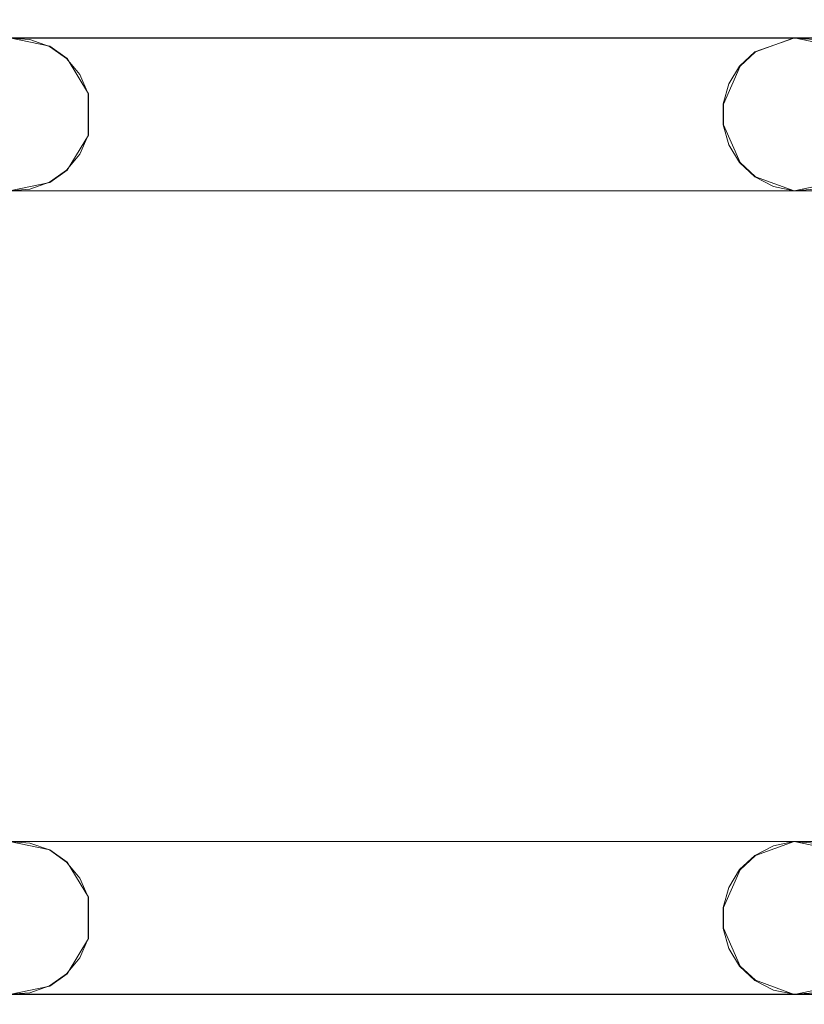
# Model space of a CAD drawing. Extents: x -150 to 150, y -100 to 100.
# Drawn here: x -61 to -41, y 8 to 34 of the extents above; entities that cross this region are included whole.
import ezdxf

# ---------------------------------------------------------------- set-up
doc = ezdxf.new("R2010")
doc.units = 0
doc.header["$LTSCALE"] = 500
doc.header["$MEASUREMENT"] = 0
doc.layers.add('DWXOUTLINES', color=7, linetype='Continuous')
doc.layers.add('EXC-CHROM', color=7, linetype='Continuous')

msp = doc.modelspace()

# ---------------------------------------------------------------- linework, layer by layer
at = {"layer": 'DWXOUTLINES', "color": 0, "lineweight": 0}
for p, q in [((-102.63, 33.5, -44.49), (122.86, 33.5, -44.49)), ((-60.57, 33.28, -45.49), (-61.63, 33.5, -45.49)), ((-61.63, 33.5, -44.49), (-41.13, 33.5, -44.49)), ((-61.63, 33.5, -44.49), (-60.57, 33.28, -44.49)), ((-42.14, 33.13, -45.49), (-41.13, 33.5, -45.49)), ((-42.14, 33.13, -44.49), (-41.13, 33.5, -44.49)), ((-40.07, 33.28, -45.49), (-41.13, 33.5, -45.49)), ((-41.13, 33.5, -44.49), (-20.63, 33.5, -44.49)), ((-41.13, 33.5, -44.49), (-40.07, 33.28, -44.49)), ((-60.57, 33.28, -44.49), (-60.12, 32.96, -44.49)), ((-60.57, 33.28, -45.49), (-60.12, 32.96, -45.49)), ((-60.12, 32.96, -44.49), (-59.56, 32.04, -44.49)), ((-60.12, 32.96, -45.49), (-59.56, 32.04, -45.49)), ((-60.12, 32.96, -45.49), (-60.12, 32.96, -44.49)), ((-42.54, 32.76, -44.49), (-42.14, 33.13, -44.49)), ((-42.54, 32.76, -45.49), (-42.14, 33.13, -45.49)), ((-42.54, 32.76, -44.49), (-42.97, 31.77, -44.49)), ((-42.54, 32.76, -45.49), (-42.97, 31.77, -45.49)), ((-42.54, 32.76, -45.49), (-42.54, 32.76, -44.49)), ((-59.56, 32.04, -44.49), (-59.56, 30.96, -44.49)), ((-59.56, 32.04, -45.49), (-59.56, 30.96, -45.49)), ((-42.97, 31.23, -44.49), (-42.97, 31.77, -44.49)), ((-42.97, 31.77, -45.49), (-42.97, 31.23, -45.49)), ((-42.54, 30.24, -45.49), (-42.97, 31.23, -45.49)), ((-42.54, 30.24, -44.49), (-42.97, 31.23, -44.49)), ((-59.56, 30.96, -44.49), (-60.12, 30.04, -44.49)), ((-59.56, 30.96, -45.49), (-60.12, 30.04, -45.49)), ((-42.14, 29.87, -44.49), (-42.54, 30.24, -44.49)), ((-42.54, 30.24, -45.49), (-42.54, 30.24, -44.49)), ((-42.14, 29.87, -45.49), (-42.54, 30.24, -45.49)), ((-60.12, 30.04, -44.49), (-60.57, 29.72, -44.49)), ((-60.12, 30.04, -45.49), (-60.57, 29.72, -45.49)), ((-60.12, 30.04, -45.49), (-60.12, 30.04, -44.49)), ((-42.14, 29.87, -44.49), (-41.13, 29.5, -44.49)), ((-41.13, 29.5, -45.49), (-42.14, 29.87, -45.49)), ((-60.57, 29.72, -44.49), (-61.63, 29.5, -44.49)), ((-60.57, 29.72, -45.49), (-61.63, 29.5, -45.49)), ((-40.07, 29.72, -44.49), (-41.13, 29.5, -44.49)), ((-40.07, 29.72, -45.49), (-41.13, 29.5, -45.49)), ((-102.63, 29.5, -45.49), (122.86, 29.5, -45.49)), ((-61.63, 29.5, -45.49), (-41.13, 29.5, -45.49)), ((-41.13, 29.5, -45.49), (-20.63, 29.5, -45.49)), ((-102.63, 12.5, -44.49), (122.86, 12.5, -44.49)), ((-60.57, 12.28, -45.49), (-61.63, 12.5, -45.49)), ((-61.63, 12.5, -44.49), (-41.13, 12.5, -44.49)), ((-61.63, 12.5, -44.49), (-60.57, 12.28, -44.49)), ((-42.14, 12.13, -45.49), (-41.13, 12.5, -45.49)), ((-42.14, 12.13, -44.49), (-41.13, 12.5, -44.49)), ((-40.07, 12.28, -45.49), (-41.13, 12.5, -45.49)), ((-41.13, 12.5, -44.49), (-20.63, 12.5, -44.49)), ((-41.13, 12.5, -44.49), (-40.07, 12.28, -44.49)), ((-60.57, 12.28, -44.49), (-60.12, 11.96, -44.49)), ((-60.57, 12.28, -45.49), (-60.12, 11.96, -45.49)), ((-42.54, 11.76, -44.49), (-42.14, 12.13, -44.49)), ((-42.54, 11.76, -45.49), (-42.14, 12.13, -45.49)), ((-60.12, 11.96, -44.49), (-59.56, 11.04, -44.49)), ((-60.12, 11.96, -45.49), (-59.56, 11.04, -45.49)), ((-60.12, 11.96, -45.49), (-60.12, 11.96, -44.49)), ((-42.54, 11.76, -44.49), (-42.97, 10.77, -44.49)), ((-42.54, 11.76, -45.49), (-42.97, 10.77, -45.49)), ((-42.54, 11.76, -45.49), (-42.54, 11.76, -44.49)), ((-59.56, 11.04, -44.49), (-59.56, 9.96, -44.49)), ((-59.56, 9.96, -45.49), (-59.56, 11.04, -45.49)), ((-42.97, 10.23, -44.49), (-42.97, 10.77, -44.49)), ((-42.97, 10.77, -45.49), (-42.97, 10.23, -45.49)), ((-42.54, 9.24, -45.49), (-42.97, 10.23, -45.49)), ((-42.54, 9.24, -44.49), (-42.97, 10.23, -44.49)), ((-59.56, 9.96, -44.49), (-60.12, 9.04, -44.49)), ((-59.56, 9.96, -45.49), (-60.12, 9.04, -45.49)), ((-60.12, 9.04, -44.49), (-60.57, 8.72, -44.49)), ((-60.12, 9.04, -45.49), (-60.57, 8.72, -45.49)), ((-60.12, 9.04, -45.49), (-60.12, 9.04, -44.49)), ((-42.14, 8.87, -44.49), (-42.54, 9.24, -44.49)), ((-42.54, 9.24, -45.49), (-42.54, 9.24, -44.49)), ((-42.14, 8.87, -45.49), (-42.54, 9.24, -45.49)), ((-42.14, 8.87, -44.49), (-41.13, 8.5, -44.49)), ((-41.13, 8.5, -45.49), (-42.14, 8.87, -45.49)), ((-102.63, 8.5, -45.49), (122.86, 8.5, -45.49)), ((-60.57, 8.72, -44.49), (-61.63, 8.5, -44.49)), ((-60.57, 8.72, -45.49), (-61.63, 8.5, -45.49)), ((-61.63, 8.5, -45.49), (-41.13, 8.5, -45.49)), ((-40.07, 8.72, -44.49), (-41.13, 8.5, -44.49)), ((-40.07, 8.72, -45.49), (-41.13, 8.5, -45.49)), ((-41.13, 8.5, -45.49), (-20.63, 8.5, -45.49))]:
    msp.add_line(p, q, dxfattribs=at)
at = {"layer": 'EXC-CHROM', "lineweight": 0}
for points, invisible_edges in [([(-11.554, -17.292, -40.5), (-126.456, 76.814, -40.521), (-126.814, -76.456, -40.521), (-11.554, -17.292, -40.5)], 15), ([(-126.456, 76.814, -40.521), (-11.554, -17.292, -40.5), (-14.413, -14.554, -40.484), (-126.456, 76.814, -40.521)], 15), ([(-17.124, -11.24, -40.484), (-126.456, 76.814, -40.521), (-14.413, -14.554, -40.484), (-17.124, -11.24, -40.484)], 15), ([(-126.456, 76.814, -40.521), (-12.58, 15.38, -40.353), (-9.107, 17.66, -40.353), (-126.456, 76.814, -40.521)], 15), ([(-9.107, 17.66, -40.353), (-5.398, 19.759, -40.484), (-126.456, 76.814, -40.521), (-9.107, 17.66, -40.353)], 15), ([(126.814, 76.456, -40.521), (-126.456, 76.814, -40.521), (-5.398, 19.759, -40.484), (126.814, 76.456, -40.521)], 15), ([(-19.086, -7.434, -40.484), (-126.456, 76.814, -40.521), (-17.124, -11.24, -40.484), (-19.086, -7.434, -40.484)], 15), ([(-20.215, -3.303, -40.484), (-126.456, 76.814, -40.521), (-19.086, -7.434, -40.484), (-20.215, -3.303, -40.484)], 15), ([(-19.847, 0.943, -40.353), (-126.456, 76.814, -40.521), (-20.215, -3.303, -40.484), (-19.847, 0.943, -40.353)], 15), ([(-19.218, 5.049, -40.353), (-126.456, 76.814, -40.521), (-19.847, 0.943, -40.353), (-19.218, 5.049, -40.353)], 15), ([(-17.748, 8.934, -40.353), (-126.456, 76.814, -40.521), (-19.218, 5.049, -40.353), (-17.748, 8.934, -40.353)], 15), ([(-15.503, 12.429, -40.353), (-126.456, 76.814, -40.521), (-17.748, 8.934, -40.353), (-15.503, 12.429, -40.353)], 15), ([(-12.58, 15.38, -40.353), (-126.456, 76.814, -40.521), (-15.503, 12.429, -40.353), (-12.58, 15.38, -40.353)], 15), ([(-9.34, 18.112, -41.478), (-126.456, 76.695, -41.514), (126.695, 76.456, -41.514), (-9.34, 18.112, -41.478)], 15), ([(-12.902, 15.774, -41.478), (-126.456, 76.695, -41.514), (-9.34, 18.112, -41.478), (-12.902, 15.774, -41.478)], 15), ([(-15.9, 12.747, -41.478), (-126.456, 76.695, -41.514), (-12.902, 15.774, -41.478), (-15.9, 12.747, -41.478)], 15), ([(-18.202, 9.163, -41.478), (-126.456, 76.695, -41.514), (-15.9, 12.747, -41.478), (-18.202, 9.163, -41.478)], 15), ([(-19.71, 5.178, -41.478), (-126.456, 76.695, -41.514), (-18.202, 9.163, -41.478), (-19.71, 5.178, -41.478)], 15), ([(-20.356, 0.967, -41.478), (-126.456, 76.695, -41.514), (-19.71, 5.178, -41.478), (-20.356, 0.967, -41.478)], 15), ([(-20.112, -3.286, -41.478), (-126.456, 76.695, -41.514), (-20.356, 0.967, -41.478), (-20.112, -3.286, -41.478)], 15), ([(-18.989, -7.396, -41.478), (-126.456, 76.695, -41.514), (-20.112, -3.286, -41.478), (-18.989, -7.396, -41.478)], 15), ([(-17.036, -11.182, -41.478), (-126.456, 76.695, -41.514), (-18.989, -7.396, -41.478), (-17.036, -11.182, -41.478)], 15), ([(-14.339, -14.48, -41.478), (-126.456, 76.695, -41.514), (-17.036, -11.182, -41.478), (-14.339, -14.48, -41.478)], 15), ([(-126.456, -76.695, -41.514), (-126.456, 76.695, -41.514), (-14.339, -14.48, -41.478), (-126.456, -76.695, -41.514)], 15), ([(-123.136, 50.505, -44.5), (122.864, 33.495, -44.5), (-102.636, 50.505, -44.5), (-123.136, 50.505, -44.5)], 15), ([(-102.636, 33.495, -44.5), (122.864, 33.495, -44.5), (-123.136, 50.505, -44.5), (-102.636, 33.495, -44.5)], 14), ([(-123.136, 33.495, -45.5), (122.864, 50.505, -45.5), (-102.636, 33.495, -45.5), (-123.136, 33.495, -45.5)], 15), ([(-102.636, 50.505, -45.5), (122.864, 50.505, -45.5), (-123.136, 33.495, -45.5), (-102.636, 50.505, -45.5)], 14), ([(-102.636, 50.505, -44.5), (122.864, 33.495, -44.5), (-82.136, 50.505, -44.5), (-102.636, 50.505, -44.5)], 15), ([(-102.636, 33.495, -45.5), (122.864, 50.505, -45.5), (-82.136, 33.495, -45.5), (-102.636, 33.495, -45.5)], 15), ([(-82.136, 50.505, -44.5), (122.864, 33.495, -44.5), (-61.636, 50.505, -44.5), (-82.136, 50.505, -44.5)], 15), ([(-82.136, 33.495, -45.5), (122.864, 50.505, -45.5), (-61.636, 33.495, -45.5), (-82.136, 33.495, -45.5)], 15), ([(-61.636, 50.505, -44.5), (122.864, 33.495, -44.5), (-41.136, 50.505, -44.5), (-61.636, 50.505, -44.5)], 15), ([(-61.636, 33.495, -45.5), (122.864, 50.505, -45.5), (-41.136, 33.495, -45.5), (-61.636, 33.495, -45.5)], 15), ([(-41.136, 50.505, -44.5), (122.864, 33.495, -44.5), (-20.636, 50.505, -44.5), (-41.136, 50.505, -44.5)], 15), ([(-41.136, 33.495, -45.5), (122.864, 50.505, -45.5), (-20.636, 33.495, -45.5), (-41.136, 33.495, -45.5)], 15), ([(-61.636, 33.495, -45.5), (-41.136, 33.495, -45.5), (-61.093, 33.458, -45.5), (-61.636, 33.495, -45.5)], 11), ([(-61.636, 33.495, -44.5), (-61.093, 33.458, -45.5), (-61.093, 33.458, -44.5), (-61.636, 33.495, -44.5)], 11), ([(-61.636, 33.495, -44.5), (-61.636, 33.495, -45.5), (-61.093, 33.458, -45.5), (-61.636, 33.495, -44.5)], 15), ([(-61.636, 33.495, -44.5), (-41.136, 33.495, -44.5), (-41.136, 33.495, -44.5)], 14), ([(-61.093, 33.458, -44.5), (-41.136, 33.495, -44.5), (-61.636, 33.495, -44.5), (-61.093, 33.458, -44.5)], 15), ([(-60.58, 33.276, -44.5), (-41.136, 33.495, -44.5), (-61.093, 33.458, -44.5), (-60.58, 33.276, -44.5)], 15), ([(-61.093, 33.458, -45.5), (-41.136, 33.495, -45.5), (-60.58, 33.276, -45.5), (-61.093, 33.458, -45.5)], 15), ([(-61.093, 33.458, -44.5), (-60.58, 33.276, -45.5), (-60.58, 33.276, -44.5), (-61.093, 33.458, -44.5)], 11), ([(-61.093, 33.458, -44.5), (-61.093, 33.458, -45.5), (-60.58, 33.276, -45.5), (-61.093, 33.458, -44.5)], 13), ([(-60.135, 32.962, -44.5), (-41.136, 33.495, -44.5), (-60.58, 33.276, -44.5), (-60.135, 32.962, -44.5)], 15), ([(-60.58, 33.276, -45.5), (-41.136, 33.495, -45.5), (-60.135, 32.962, -45.5), (-60.58, 33.276, -45.5)], 15), ([(-59.791, 32.539, -44.5), (-41.136, 33.495, -44.5), (-60.135, 32.962, -44.5), (-59.791, 32.539, -44.5)], 15), ([(-60.135, 32.962, -45.5), (-41.136, 33.495, -45.5), (-59.791, 32.539, -45.5), (-60.135, 32.962, -45.5)], 15), ([(-59.574, 32.04, -44.5), (-41.136, 33.495, -44.5), (-59.791, 32.539, -44.5), (-59.574, 32.04, -44.5)], 15), ([(-59.791, 32.539, -45.5), (-41.136, 33.495, -45.5), (-59.574, 32.04, -45.5), (-59.791, 32.539, -45.5)], 15), ([(-41.136, 33.495, -44.5), (-59.574, 32.04, -44.5), (-42.153, 33.134, -44.5), (-41.136, 33.495, -44.5)], 15), ([(-42.153, 33.134, -45.5), (-59.574, 32.04, -45.5), (-41.136, 33.495, -45.5), (-42.153, 33.134, -45.5)], 15), ([(-42.153, 33.134, -44.5), (-41.136, 33.495, -45.5), (-41.136, 33.495, -44.5), (-42.153, 33.134, -44.5)], 11), ([(-42.153, 33.134, -44.5), (-42.153, 33.134, -45.5), (-41.136, 33.495, -45.5), (-42.153, 33.134, -44.5)], 13), ([(-41.136, 33.495, -45.5), (-20.636, 33.495, -45.5), (-40.593, 33.458, -45.5), (-41.136, 33.495, -45.5)], 11), ([(-41.136, 33.495, -44.5), (-40.593, 33.458, -45.5), (-40.593, 33.458, -44.5), (-41.136, 33.495, -44.5)], 11), ([(-41.136, 33.495, -44.5), (-41.136, 33.495, -45.5), (-40.593, 33.458, -45.5), (-41.136, 33.495, -44.5)], 15), ([(-41.136, 33.495, -44.5), (-20.636, 33.495, -44.5), (-20.636, 33.495, -44.5)], 14), ([(-40.593, 33.458, -44.5), (-20.636, 33.495, -44.5), (-41.136, 33.495, -44.5), (-40.593, 33.458, -44.5)], 15), ([(-60.58, 33.276, -44.5), (-60.135, 32.962, -45.5), (-60.135, 32.962, -44.5), (-60.58, 33.276, -44.5)], 9), ([(-60.58, 33.276, -44.5), (-60.58, 33.276, -45.5), (-60.135, 32.962, -45.5), (-60.58, 33.276, -44.5)], 13), ([(-60.135, 32.962, -44.5), (-59.791, 32.539, -45.5), (-59.791, 32.539, -44.5), (-60.135, 32.962, -44.5)], 11), ([(-60.135, 32.962, -44.5), (-60.135, 32.962, -45.5), (-59.791, 32.539, -45.5), (-60.135, 32.962, -44.5)], 13), ([(-42.153, 33.134, -44.5), (-59.574, 32.04, -44.5), (-42.551, 32.762, -44.5), (-42.153, 33.134, -44.5)], 15), ([(-42.551, 32.762, -45.5), (-59.574, 32.04, -45.5), (-42.153, 33.134, -45.5), (-42.551, 32.762, -45.5)], 15), ([(-42.551, 32.762, -44.5), (-42.153, 33.134, -45.5), (-42.153, 33.134, -44.5), (-42.551, 32.762, -44.5)], 11), ([(-42.551, 32.762, -44.5), (-42.551, 32.762, -45.5), (-42.153, 33.134, -45.5), (-42.551, 32.762, -44.5)], 13), ([(-42.551, 32.762, -44.5), (-59.574, 32.04, -44.5), (-42.834, 32.297, -44.5), (-42.551, 32.762, -44.5)], 15), ([(-42.834, 32.297, -45.5), (-59.574, 32.04, -45.5), (-42.551, 32.762, -45.5), (-42.834, 32.297, -45.5)], 15), ([(-42.834, 32.297, -44.5), (-42.551, 32.762, -45.5), (-42.551, 32.762, -44.5), (-42.834, 32.297, -44.5)], 9), ([(-42.834, 32.297, -44.5), (-42.834, 32.297, -45.5), (-42.551, 32.762, -45.5), (-42.834, 32.297, -44.5)], 13), ([(-59.791, 32.539, -44.5), (-59.574, 32.04, -45.5), (-59.574, 32.04, -44.5), (-59.791, 32.539, -44.5)], 11), ([(-59.791, 32.539, -44.5), (-59.791, 32.539, -45.5), (-59.574, 32.04, -45.5), (-59.791, 32.539, -44.5)], 13), ([(-42.834, 32.297, -44.5), (-59.574, 32.04, -44.5), (-42.981, 31.772, -44.5), (-42.834, 32.297, -44.5)], 15), ([(-42.981, 31.772, -45.5), (-59.574, 32.04, -45.5), (-42.834, 32.297, -45.5), (-42.981, 31.772, -45.5)], 15), ([(-42.981, 31.772, -44.5), (-42.834, 32.297, -45.5), (-42.834, 32.297, -44.5), (-42.981, 31.772, -44.5)], 11), ([(-42.981, 31.772, -44.5), (-42.981, 31.772, -45.5), (-42.834, 32.297, -45.5), (-42.981, 31.772, -44.5)], 13), ([(-59.574, 32.04, -44.5), (-59.574, 30.96, -45.5), (-59.574, 30.96, -44.5), (-59.574, 32.04, -44.5)], 11), ([(-59.574, 32.04, -44.5), (-59.574, 32.04, -45.5), (-59.574, 30.96, -45.5), (-59.574, 32.04, -44.5)], 13), ([(-41.136, 29.505, -44.5), (-59.574, 32.04, -44.5), (-59.574, 30.96, -44.5), (-41.136, 29.505, -44.5)], 15), ([(-41.67, 29.615, -44.5), (-59.574, 32.04, -44.5), (-41.136, 29.505, -44.5), (-41.67, 29.615, -44.5)], 15), ([(-42.153, 29.866, -44.5), (-59.574, 32.04, -44.5), (-41.67, 29.615, -44.5), (-42.153, 29.866, -44.5)], 15), ([(-42.551, 30.238, -44.5), (-59.574, 32.04, -44.5), (-42.153, 29.866, -44.5), (-42.551, 30.238, -44.5)], 15), ([(-42.834, 30.703, -44.5), (-59.574, 32.04, -44.5), (-42.551, 30.238, -44.5), (-42.834, 30.703, -44.5)], 15), ([(-42.981, 31.228, -44.5), (-59.574, 32.04, -44.5), (-42.834, 30.703, -44.5), (-42.981, 31.228, -44.5)], 15), ([(-42.981, 31.772, -44.5), (-59.574, 32.04, -44.5), (-42.981, 31.228, -44.5), (-42.981, 31.772, -44.5)], 15), ([(-42.981, 31.228, -45.5), (-59.574, 32.04, -45.5), (-42.981, 31.772, -45.5), (-42.981, 31.228, -45.5)], 15), ([(-42.834, 30.703, -45.5), (-59.574, 32.04, -45.5), (-42.981, 31.228, -45.5), (-42.834, 30.703, -45.5)], 15), ([(-42.551, 30.238, -45.5), (-59.574, 32.04, -45.5), (-42.834, 30.703, -45.5), (-42.551, 30.238, -45.5)], 15), ([(-42.153, 29.866, -45.5), (-59.574, 32.04, -45.5), (-42.551, 30.238, -45.5), (-42.153, 29.866, -45.5)], 15), ([(-41.67, 29.615, -45.5), (-59.574, 32.04, -45.5), (-42.153, 29.866, -45.5), (-41.67, 29.615, -45.5)], 15), ([(-41.136, 29.505, -45.5), (-59.574, 32.04, -45.5), (-41.67, 29.615, -45.5), (-41.136, 29.505, -45.5)], 15), ([(-59.574, 30.96, -45.5), (-59.574, 32.04, -45.5), (-41.136, 29.505, -45.5), (-59.574, 30.96, -45.5)], 15), ([(-42.981, 31.772, -44.5), (-42.981, 31.228, -45.5), (-42.981, 31.772, -45.5), (-42.981, 31.772, -44.5)], 13), ([(-42.981, 31.772, -44.5), (-42.981, 31.228, -44.5), (-42.981, 31.228, -45.5), (-42.981, 31.772, -44.5)], 14), ([(-42.981, 31.228, -45.5), (-42.981, 31.228, -44.5), (-42.834, 30.703, -44.5), (-42.981, 31.228, -45.5)], 13), ([(-42.834, 30.703, -45.5), (-42.981, 31.228, -45.5), (-42.834, 30.703, -44.5), (-42.834, 30.703, -45.5)], 14), ([(-59.574, 30.96, -44.5), (-59.791, 30.461, -45.5), (-59.791, 30.461, -44.5), (-59.574, 30.96, -44.5)], 11), ([(-59.574, 30.96, -44.5), (-59.574, 30.96, -45.5), (-59.791, 30.461, -45.5), (-59.574, 30.96, -44.5)], 13), ([(-59.791, 30.461, -44.5), (-41.136, 29.505, -44.5), (-59.574, 30.96, -44.5), (-59.791, 30.461, -44.5)], 15), ([(-59.574, 30.96, -45.5), (-41.136, 29.505, -45.5), (-59.791, 30.461, -45.5), (-59.574, 30.96, -45.5)], 15), ([(-42.551, 30.238, -44.5), (-42.834, 30.703, -45.5), (-42.834, 30.703, -44.5), (-42.551, 30.238, -44.5)], 11), ([(-42.551, 30.238, -44.5), (-42.551, 30.238, -45.5), (-42.834, 30.703, -45.5), (-42.551, 30.238, -44.5)], 13), ([(-59.791, 30.461, -44.5), (-60.135, 30.038, -45.5), (-60.135, 30.038, -44.5), (-59.791, 30.461, -44.5)], 9), ([(-59.791, 30.461, -44.5), (-59.791, 30.461, -45.5), (-60.135, 30.038, -45.5), (-59.791, 30.461, -44.5)], 13), ([(-60.135, 30.038, -44.5), (-41.136, 29.505, -44.5), (-59.791, 30.461, -44.5), (-60.135, 30.038, -44.5)], 15), ([(-59.791, 30.461, -45.5), (-41.136, 29.505, -45.5), (-60.135, 30.038, -45.5), (-59.791, 30.461, -45.5)], 15), ([(-42.153, 29.866, -44.5), (-42.551, 30.238, -45.5), (-42.551, 30.238, -44.5), (-42.153, 29.866, -44.5)], 9), ([(-42.153, 29.866, -44.5), (-42.153, 29.866, -45.5), (-42.551, 30.238, -45.5), (-42.153, 29.866, -44.5)], 13), ([(-60.135, 30.038, -44.5), (-60.58, 29.724, -45.5), (-60.58, 29.724, -44.5), (-60.135, 30.038, -44.5)], 11), ([(-60.135, 30.038, -44.5), (-60.135, 30.038, -45.5), (-60.58, 29.724, -45.5), (-60.135, 30.038, -44.5)], 13), ([(-60.58, 29.724, -44.5), (-41.136, 29.505, -44.5), (-60.135, 30.038, -44.5), (-60.58, 29.724, -44.5)], 15), ([(-60.135, 30.038, -45.5), (-41.136, 29.505, -45.5), (-60.58, 29.724, -45.5), (-60.135, 30.038, -45.5)], 15), ([(-41.67, 29.615, -44.5), (-42.153, 29.866, -45.5), (-42.153, 29.866, -44.5), (-41.67, 29.615, -44.5)], 11), ([(-41.67, 29.615, -44.5), (-41.67, 29.615, -45.5), (-42.153, 29.866, -45.5), (-41.67, 29.615, -44.5)], 13), ([(-60.58, 29.724, -44.5), (-61.093, 29.542, -45.5), (-61.093, 29.542, -44.5), (-60.58, 29.724, -44.5)], 11), ([(-60.58, 29.724, -44.5), (-60.58, 29.724, -45.5), (-61.093, 29.542, -45.5), (-60.58, 29.724, -44.5)], 13), ([(-61.093, 29.542, -44.5), (-41.136, 29.505, -44.5), (-60.58, 29.724, -44.5), (-61.093, 29.542, -44.5)], 15), ([(-60.58, 29.724, -45.5), (-41.136, 29.505, -45.5), (-61.093, 29.542, -45.5), (-60.58, 29.724, -45.5)], 15), ([(-41.136, 29.505, -44.5), (-41.67, 29.615, -45.5), (-41.67, 29.615, -44.5), (-41.136, 29.505, -44.5)], 11), ([(-41.136, 29.505, -44.5), (-41.136, 29.505, -45.5), (-41.67, 29.615, -45.5), (-41.136, 29.505, -44.5)], 13), ([(-123.136, 29.505, -44.5), (122.864, 12.495, -44.5), (-102.636, 29.505, -44.5), (-123.136, 29.505, -44.5)], 15), ([(-102.636, 12.495, -44.5), (122.864, 12.495, -44.5), (-123.136, 29.505, -44.5), (-102.636, 12.495, -44.5)], 14), ([(-123.136, 12.495, -45.5), (122.864, 29.505, -45.5), (-102.636, 12.495, -45.5), (-123.136, 12.495, -45.5)], 15), ([(-102.636, 29.505, -45.5), (122.864, 29.505, -45.5), (-123.136, 12.495, -45.5), (-102.636, 29.505, -45.5)], 14), ([(-102.636, 29.505, -44.5), (122.864, 12.495, -44.5), (-82.136, 29.505, -44.5), (-102.636, 29.505, -44.5)], 15), ([(-102.636, 12.495, -45.5), (122.864, 29.505, -45.5), (-82.136, 12.495, -45.5), (-102.636, 12.495, -45.5)], 15), ([(-82.136, 29.505, -44.5), (122.864, 12.495, -44.5), (-61.636, 29.505, -44.5), (-82.136, 29.505, -44.5)], 15), ([(-82.136, 12.495, -45.5), (122.864, 29.505, -45.5), (-61.636, 12.495, -45.5), (-82.136, 12.495, -45.5)], 15), ([(-61.636, 29.505, -44.5), (-41.136, 29.505, -44.5), (-61.093, 29.542, -44.5), (-61.636, 29.505, -44.5)], 11), ([(-61.093, 29.542, -44.5), (-61.636, 29.505, -45.5), (-61.636, 29.505, -44.5), (-61.093, 29.542, -44.5)], 15), ([(-61.093, 29.542, -44.5), (-61.093, 29.542, -45.5), (-61.636, 29.505, -45.5), (-61.093, 29.542, -44.5)], 13), ([(-61.093, 29.542, -45.5), (-41.136, 29.505, -45.5), (-61.636, 29.505, -45.5), (-61.093, 29.542, -45.5)], 15), ([(-61.636, 29.505, -44.5), (122.864, 12.495, -44.5), (-41.136, 29.505, -44.5), (-61.636, 29.505, -44.5)], 15), ([(-61.636, 12.495, -45.5), (122.864, 29.505, -45.5), (-41.136, 12.495, -45.5), (-61.636, 12.495, -45.5)], 15), ([(-61.636, 29.505, -45.5), (-41.136, 29.505, -45.5), (-41.136, 29.505, -45.5)], 14), ([(-41.136, 29.505, -44.5), (-20.636, 29.505, -44.5), (-40.593, 29.542, -44.5), (-41.136, 29.505, -44.5)], 11), ([(-40.593, 29.542, -44.5), (-41.136, 29.505, -45.5), (-41.136, 29.505, -44.5), (-40.593, 29.542, -44.5)], 15), ([(-40.593, 29.542, -44.5), (-40.593, 29.542, -45.5), (-41.136, 29.505, -45.5), (-40.593, 29.542, -44.5)], 13), ([(-40.593, 29.542, -45.5), (-20.636, 29.505, -45.5), (-41.136, 29.505, -45.5), (-40.593, 29.542, -45.5)], 15), ([(-41.136, 29.505, -44.5), (122.864, 12.495, -44.5), (-20.636, 29.505, -44.5), (-41.136, 29.505, -44.5)], 15), ([(-41.136, 12.495, -45.5), (122.864, 29.505, -45.5), (-20.636, 12.495, -45.5), (-41.136, 12.495, -45.5)], 15), ([(-41.136, 29.505, -45.5), (-20.636, 29.505, -45.5), (-20.636, 29.505, -45.5)], 14), ([(-61.636, 12.495, -45.5), (-41.136, 12.495, -45.5), (-61.093, 12.458, -45.5), (-61.636, 12.495, -45.5)], 11), ([(-61.636, 12.495, -44.5), (-61.093, 12.458, -45.5), (-61.093, 12.458, -44.5), (-61.636, 12.495, -44.5)], 11), ([(-61.636, 12.495, -44.5), (-61.636, 12.495, -45.5), (-61.093, 12.458, -45.5), (-61.636, 12.495, -44.5)], 15), ([(-61.636, 12.495, -44.5), (-41.136, 12.495, -44.5), (-41.136, 12.495, -44.5)], 14), ([(-61.093, 12.458, -44.5), (-41.136, 12.495, -44.5), (-61.636, 12.495, -44.5), (-61.093, 12.458, -44.5)], 15), ([(-60.58, 12.276, -44.5), (-41.136, 12.495, -44.5), (-61.093, 12.458, -44.5), (-60.58, 12.276, -44.5)], 15), ([(-61.093, 12.458, -45.5), (-41.136, 12.495, -45.5), (-60.58, 12.276, -45.5), (-61.093, 12.458, -45.5)], 15), ([(-61.093, 12.458, -44.5), (-60.58, 12.276, -45.5), (-60.58, 12.276, -44.5), (-61.093, 12.458, -44.5)], 11), ([(-61.093, 12.458, -44.5), (-61.093, 12.458, -45.5), (-60.58, 12.276, -45.5), (-61.093, 12.458, -44.5)], 13), ([(-60.135, 11.962, -44.5), (-41.136, 12.495, -44.5), (-60.58, 12.276, -44.5), (-60.135, 11.962, -44.5)], 15), ([(-60.58, 12.276, -45.5), (-41.136, 12.495, -45.5), (-60.135, 11.962, -45.5), (-60.58, 12.276, -45.5)], 15), ([(-59.791, 11.539, -44.5), (-41.136, 12.495, -44.5), (-60.135, 11.962, -44.5), (-59.791, 11.539, -44.5)], 15), ([(-60.135, 11.962, -45.5), (-41.136, 12.495, -45.5), (-59.791, 11.539, -45.5), (-60.135, 11.962, -45.5)], 15), ([(-59.574, 11.04, -44.5), (-41.136, 12.495, -44.5), (-59.791, 11.539, -44.5), (-59.574, 11.04, -44.5)], 15), ([(-59.791, 11.539, -45.5), (-41.136, 12.495, -45.5), (-59.574, 11.04, -45.5), (-59.791, 11.539, -45.5)], 15), ([(-41.136, 12.495, -44.5), (-59.574, 9.96, -44.5), (-41.67, 12.385, -44.5), (-41.136, 12.495, -44.5)], 15), ([(-59.574, 11.04, -44.5), (-59.574, 9.96, -44.5), (-41.136, 12.495, -44.5), (-59.574, 11.04, -44.5)], 15), ([(-41.67, 12.385, -45.5), (-59.574, 11.04, -45.5), (-41.136, 12.495, -45.5), (-41.67, 12.385, -45.5)], 15), ([(-41.67, 12.385, -44.5), (-59.574, 9.96, -44.5), (-42.153, 12.134, -44.5), (-41.67, 12.385, -44.5)], 15), ([(-42.153, 12.134, -45.5), (-59.574, 11.04, -45.5), (-41.67, 12.385, -45.5), (-42.153, 12.134, -45.5)], 15), ([(-42.153, 12.134, -44.5), (-41.67, 12.385, -45.5), (-41.67, 12.385, -44.5), (-42.153, 12.134, -44.5)], 11), ([(-42.153, 12.134, -44.5), (-42.153, 12.134, -45.5), (-41.67, 12.385, -45.5), (-42.153, 12.134, -44.5)], 13), ([(-41.67, 12.385, -44.5), (-41.136, 12.495, -45.5), (-41.136, 12.495, -44.5), (-41.67, 12.385, -44.5)], 11), ([(-41.67, 12.385, -44.5), (-41.67, 12.385, -45.5), (-41.136, 12.495, -45.5), (-41.67, 12.385, -44.5)], 13), ([(-41.136, 12.495, -45.5), (-20.636, 12.495, -45.5), (-40.593, 12.458, -45.5), (-41.136, 12.495, -45.5)], 11), ([(-41.136, 12.495, -44.5), (-40.593, 12.458, -45.5), (-40.593, 12.458, -44.5), (-41.136, 12.495, -44.5)], 11), ([(-41.136, 12.495, -44.5), (-41.136, 12.495, -45.5), (-40.593, 12.458, -45.5), (-41.136, 12.495, -44.5)], 15), ([(-41.136, 12.495, -44.5), (-20.636, 12.495, -44.5), (-20.636, 12.495, -44.5)], 14), ([(-40.593, 12.458, -44.5), (-20.636, 12.495, -44.5), (-41.136, 12.495, -44.5), (-40.593, 12.458, -44.5)], 15), ([(-60.58, 12.276, -44.5), (-60.135, 11.962, -45.5), (-60.135, 11.962, -44.5), (-60.58, 12.276, -44.5)], 9), ([(-60.58, 12.276, -44.5), (-60.58, 12.276, -45.5), (-60.135, 11.962, -45.5), (-60.58, 12.276, -44.5)], 13), ([(-42.153, 12.134, -44.5), (-59.574, 9.96, -44.5), (-42.551, 11.762, -44.5), (-42.153, 12.134, -44.5)], 15), ([(-42.551, 11.762, -45.5), (-59.574, 11.04, -45.5), (-42.153, 12.134, -45.5), (-42.551, 11.762, -45.5)], 15), ([(-42.551, 11.762, -44.5), (-42.153, 12.134, -45.5), (-42.153, 12.134, -44.5), (-42.551, 11.762, -44.5)], 11), ([(-42.551, 11.762, -44.5), (-42.551, 11.762, -45.5), (-42.153, 12.134, -45.5), (-42.551, 11.762, -44.5)], 13), ([(-60.135, 11.962, -44.5), (-59.791, 11.539, -45.5), (-59.791, 11.539, -44.5), (-60.135, 11.962, -44.5)], 11), ([(-60.135, 11.962, -44.5), (-60.135, 11.962, -45.5), (-59.791, 11.539, -45.5), (-60.135, 11.962, -44.5)], 13), ([(-42.551, 11.762, -44.5), (-59.574, 9.96, -44.5), (-42.834, 11.297, -44.5), (-42.551, 11.762, -44.5)], 15), ([(-42.834, 11.297, -45.5), (-59.574, 11.04, -45.5), (-42.551, 11.762, -45.5), (-42.834, 11.297, -45.5)], 15), ([(-42.834, 11.297, -44.5), (-42.551, 11.762, -45.5), (-42.551, 11.762, -44.5), (-42.834, 11.297, -44.5)], 9), ([(-42.834, 11.297, -44.5), (-42.834, 11.297, -45.5), (-42.551, 11.762, -45.5), (-42.834, 11.297, -44.5)], 13), ([(-59.791, 11.539, -44.5), (-59.574, 11.04, -45.5), (-59.574, 11.04, -44.5), (-59.791, 11.539, -44.5)], 11), ([(-59.791, 11.539, -44.5), (-59.791, 11.539, -45.5), (-59.574, 11.04, -45.5), (-59.791, 11.539, -44.5)], 13), ([(-42.834, 11.297, -44.5), (-59.574, 9.96, -44.5), (-42.981, 10.772, -44.5), (-42.834, 11.297, -44.5)], 15), ([(-42.981, 10.772, -45.5), (-59.574, 11.04, -45.5), (-42.834, 11.297, -45.5), (-42.981, 10.772, -45.5)], 15), ([(-42.981, 10.772, -44.5), (-42.834, 11.297, -45.5), (-42.834, 11.297, -44.5), (-42.981, 10.772, -44.5)], 11), ([(-42.981, 10.772, -44.5), (-42.981, 10.772, -45.5), (-42.834, 11.297, -45.5), (-42.981, 10.772, -44.5)], 13), ([(-59.574, 11.04, -44.5), (-59.574, 11.04, -45.5), (-59.574, 9.96, -44.5), (-59.574, 11.04, -44.5)], 11), ([(-59.574, 9.96, -44.5), (-59.574, 11.04, -45.5), (-59.574, 9.96, -45.5), (-59.574, 9.96, -44.5)], 13), ([(-42.981, 10.228, -45.5), (-59.574, 11.04, -45.5), (-42.981, 10.772, -45.5), (-42.981, 10.228, -45.5)], 15), ([(-42.834, 9.703, -45.5), (-59.574, 11.04, -45.5), (-42.981, 10.228, -45.5), (-42.834, 9.703, -45.5)], 15), ([(-42.551, 9.238, -45.5), (-59.574, 11.04, -45.5), (-42.834, 9.703, -45.5), (-42.551, 9.238, -45.5)], 15), ([(-42.153, 8.866, -45.5), (-59.574, 11.04, -45.5), (-42.551, 9.238, -45.5), (-42.153, 8.866, -45.5)], 15), ([(-41.67, 8.615, -45.5), (-59.574, 11.04, -45.5), (-42.153, 8.866, -45.5), (-41.67, 8.615, -45.5)], 15), ([(-41.136, 8.505, -45.5), (-59.574, 11.04, -45.5), (-41.67, 8.615, -45.5), (-41.136, 8.505, -45.5)], 15), ([(-59.574, 9.96, -45.5), (-59.574, 11.04, -45.5), (-41.136, 8.505, -45.5), (-59.574, 9.96, -45.5)], 15), ([(-42.981, 10.772, -44.5), (-59.574, 9.96, -44.5), (-42.981, 10.228, -44.5), (-42.981, 10.772, -44.5)], 15), ([(-42.981, 10.772, -44.5), (-42.981, 10.228, -45.5), (-42.981, 10.772, -45.5), (-42.981, 10.772, -44.5)], 13), ([(-42.981, 10.772, -44.5), (-42.981, 10.228, -44.5), (-42.981, 10.228, -45.5), (-42.981, 10.772, -44.5)], 14), ([(-42.981, 10.228, -44.5), (-59.574, 9.96, -44.5), (-42.834, 9.703, -44.5), (-42.981, 10.228, -44.5)], 15), ([(-42.981, 10.228, -45.5), (-42.981, 10.228, -44.5), (-42.834, 9.703, -44.5), (-42.981, 10.228, -45.5)], 13), ([(-42.834, 9.703, -45.5), (-42.981, 10.228, -45.5), (-42.834, 9.703, -44.5), (-42.834, 9.703, -45.5)], 14), ([(-59.574, 9.96, -44.5), (-59.791, 9.461, -45.5), (-59.791, 9.461, -44.5), (-59.574, 9.96, -44.5)], 11), ([(-59.574, 9.96, -44.5), (-59.574, 9.96, -45.5), (-59.791, 9.461, -45.5), (-59.574, 9.96, -44.5)], 13), ([(-59.791, 9.461, -44.5), (-41.136, 8.505, -44.5), (-59.574, 9.96, -44.5), (-59.791, 9.461, -44.5)], 15), ([(-59.574, 9.96, -45.5), (-41.136, 8.505, -45.5), (-59.791, 9.461, -45.5), (-59.574, 9.96, -45.5)], 15), ([(-41.67, 8.615, -44.5), (-59.574, 9.96, -44.5), (-41.136, 8.505, -44.5), (-41.67, 8.615, -44.5)], 15), ([(-42.153, 8.866, -44.5), (-59.574, 9.96, -44.5), (-41.67, 8.615, -44.5), (-42.153, 8.866, -44.5)], 15), ([(-42.551, 9.238, -44.5), (-59.574, 9.96, -44.5), (-42.153, 8.866, -44.5), (-42.551, 9.238, -44.5)], 15), ([(-42.834, 9.703, -44.5), (-59.574, 9.96, -44.5), (-42.551, 9.238, -44.5), (-42.834, 9.703, -44.5)], 15), ([(-42.551, 9.238, -44.5), (-42.834, 9.703, -45.5), (-42.834, 9.703, -44.5), (-42.551, 9.238, -44.5)], 11), ([(-42.551, 9.238, -44.5), (-42.551, 9.238, -45.5), (-42.834, 9.703, -45.5), (-42.551, 9.238, -44.5)], 13), ([(-59.791, 9.461, -44.5), (-60.135, 9.038, -45.5), (-60.135, 9.038, -44.5), (-59.791, 9.461, -44.5)], 9), ([(-59.791, 9.461, -44.5), (-59.791, 9.461, -45.5), (-60.135, 9.038, -45.5), (-59.791, 9.461, -44.5)], 13), ([(-60.135, 9.038, -44.5), (-41.136, 8.505, -44.5), (-59.791, 9.461, -44.5), (-60.135, 9.038, -44.5)], 15), ([(-59.791, 9.461, -45.5), (-41.136, 8.505, -45.5), (-60.135, 9.038, -45.5), (-59.791, 9.461, -45.5)], 15), ([(-60.135, 9.038, -44.5), (-60.58, 8.724, -45.5), (-60.58, 8.724, -44.5), (-60.135, 9.038, -44.5)], 11), ([(-60.135, 9.038, -44.5), (-60.135, 9.038, -45.5), (-60.58, 8.724, -45.5), (-60.135, 9.038, -44.5)], 13), ([(-60.58, 8.724, -44.5), (-41.136, 8.505, -44.5), (-60.135, 9.038, -44.5), (-60.58, 8.724, -44.5)], 15), ([(-60.135, 9.038, -45.5), (-41.136, 8.505, -45.5), (-60.58, 8.724, -45.5), (-60.135, 9.038, -45.5)], 15), ([(-42.153, 8.866, -44.5), (-42.551, 9.238, -45.5), (-42.551, 9.238, -44.5), (-42.153, 8.866, -44.5)], 9), ([(-42.153, 8.866, -44.5), (-42.153, 8.866, -45.5), (-42.551, 9.238, -45.5), (-42.153, 8.866, -44.5)], 13), ([(-41.67, 8.615, -44.5), (-42.153, 8.866, -45.5), (-42.153, 8.866, -44.5), (-41.67, 8.615, -44.5)], 11), ([(-41.67, 8.615, -44.5), (-41.67, 8.615, -45.5), (-42.153, 8.866, -45.5), (-41.67, 8.615, -44.5)], 13), ([(-123.136, 8.505, -44.5), (122.864, -8.505, -44.5), (-102.636, 8.505, -44.5), (-123.136, 8.505, -44.5)], 15), ([(-102.636, -8.505, -44.5), (122.864, -8.505, -44.5), (-123.136, 8.505, -44.5), (-102.636, -8.505, -44.5)], 14), ([(-123.136, -8.505, -45.5), (122.864, 8.505, -45.5), (-102.636, -8.505, -45.5), (-123.136, -8.505, -45.5)], 15), ([(-102.636, 8.505, -45.5), (122.864, 8.505, -45.5), (-123.136, -8.505, -45.5), (-102.636, 8.505, -45.5)], 14), ([(-102.636, 8.505, -44.5), (122.864, -8.505, -44.5), (-82.136, 8.505, -44.5), (-102.636, 8.505, -44.5)], 15), ([(-102.636, -8.505, -45.5), (122.864, 8.505, -45.5), (-82.136, -8.505, -45.5), (-102.636, -8.505, -45.5)], 15), ([(-82.136, 8.505, -44.5), (122.864, -8.505, -44.5), (-61.636, 8.505, -44.5), (-82.136, 8.505, -44.5)], 15), ([(-82.136, -8.505, -45.5), (122.864, 8.505, -45.5), (-61.636, -8.505, -45.5), (-82.136, -8.505, -45.5)], 15), ([(-61.636, 8.505, -44.5), (-41.136, 8.505, -44.5), (-61.093, 8.542, -44.5), (-61.636, 8.505, -44.5)], 11), ([(-61.093, 8.542, -44.5), (-61.636, 8.505, -45.5), (-61.636, 8.505, -44.5), (-61.093, 8.542, -44.5)], 15), ([(-61.093, 8.542, -44.5), (-61.093, 8.542, -45.5), (-61.636, 8.505, -45.5), (-61.093, 8.542, -44.5)], 13), ([(-61.093, 8.542, -45.5), (-41.136, 8.505, -45.5), (-61.636, 8.505, -45.5), (-61.093, 8.542, -45.5)], 15), ([(-61.636, 8.505, -44.5), (122.864, -8.505, -44.5), (-41.136, 8.505, -44.5), (-61.636, 8.505, -44.5)], 15), ([(-61.636, -8.505, -45.5), (122.864, 8.505, -45.5), (-41.136, -8.505, -45.5), (-61.636, -8.505, -45.5)], 15), ([(-61.636, 8.505, -45.5), (-41.136, 8.505, -45.5), (-41.136, 8.505, -45.5)], 14), ([(-60.58, 8.724, -44.5), (-61.093, 8.542, -45.5), (-61.093, 8.542, -44.5), (-60.58, 8.724, -44.5)], 11), ([(-60.58, 8.724, -44.5), (-60.58, 8.724, -45.5), (-61.093, 8.542, -45.5), (-60.58, 8.724, -44.5)], 13), ([(-61.093, 8.542, -44.5), (-41.136, 8.505, -44.5), (-60.58, 8.724, -44.5), (-61.093, 8.542, -44.5)], 15), ([(-60.58, 8.724, -45.5), (-41.136, 8.505, -45.5), (-61.093, 8.542, -45.5), (-60.58, 8.724, -45.5)], 15), ([(-41.136, 8.505, -44.5), (-41.67, 8.615, -45.5), (-41.67, 8.615, -44.5), (-41.136, 8.505, -44.5)], 11), ([(-41.136, 8.505, -44.5), (-41.136, 8.505, -45.5), (-41.67, 8.615, -45.5), (-41.136, 8.505, -44.5)], 13), ([(-41.136, 8.505, -44.5), (-20.636, 8.505, -44.5), (-40.593, 8.542, -44.5), (-41.136, 8.505, -44.5)], 11), ([(-40.593, 8.542, -44.5), (-41.136, 8.505, -45.5), (-41.136, 8.505, -44.5), (-40.593, 8.542, -44.5)], 15), ([(-40.593, 8.542, -44.5), (-40.593, 8.542, -45.5), (-41.136, 8.505, -45.5), (-40.593, 8.542, -44.5)], 13), ([(-40.593, 8.542, -45.5), (-20.636, 8.505, -45.5), (-41.136, 8.505, -45.5), (-40.593, 8.542, -45.5)], 15), ([(-41.136, 8.505, -44.5), (122.864, -8.505, -44.5), (-20.636, 8.505, -44.5), (-41.136, 8.505, -44.5)], 15), ([(-41.136, -8.505, -45.5), (122.864, 8.505, -45.5), (-20.636, -8.505, -45.5), (-41.136, -8.505, -45.5)], 15), ([(-41.136, 8.505, -45.5), (-20.636, 8.505, -45.5), (-20.636, 8.505, -45.5)], 14)]:
    msp.add_3dface(points, dxfattribs=dict(at, invisible_edges=invisible_edges))

doc.saveas('drawing.dxf')
